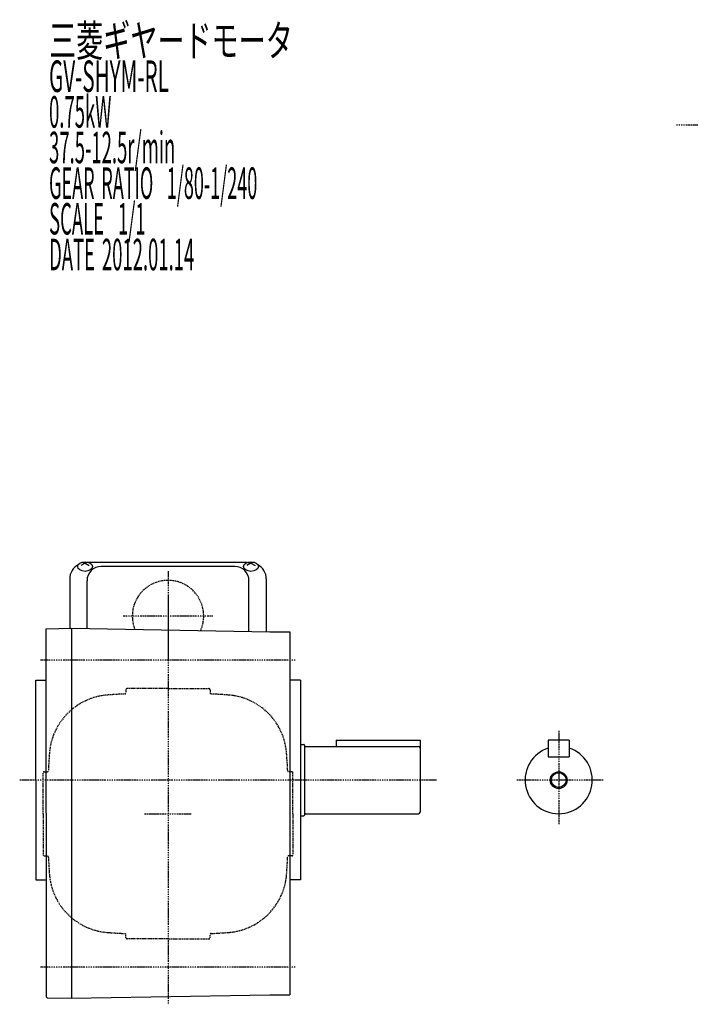
# Model space of a CAD drawing. Extents: x -361 to 593, y -211 to 284.
# Drawn here: x -361 to -42, y -211 to 257 of the extents above; entities that cross this region are included whole.
import ezdxf

# ---------------------------------------------------------------- set-up
doc = ezdxf.new("R2010")
doc.units = 0
doc.header["$MEASUREMENT"] = 0
doc.linetypes.add('CENTER', pattern=[1, 0.5, -0.25, 0, -0.25])
doc.linetypes.add('DASHED', pattern=[0.75, 0.5, -0.25])
doc.layers.get('0').update_dxf_attribs({"color": 53})
doc.styles.add('ZU_SHPTB00001', font='monotxt', dxfattribs={"bigfont": 'bigfont'})

msp = doc.modelspace()

# ---------------------------------------------------------------- linework, layer by layer
at = {"linetype": 'CENTER', "lineweight": -3}
for p, q in [((-48.218343, 206.981317), (364.321619, 206.981317)), ((-290.295851, -5.403457), (-290.295851, -48.004371)), ((-290.295851, -16.877208), (-290.295851, -211.33459)), ((-268.995394, -26.703914), (-311.596308, -26.703914)), ((-229.752251, -47.704071), (-351.052615, -47.704071)), ((-104.296056, -81.206058), (-104.296056, -125.727563)), ((-162.557525, -104.704071), (-360.913089, -104.704071)), ((-83.076237, -104.704071), (-124.173011, -104.704071)), ((-301.537077, -120.703914), (-279.297884, -120.703914)), ((-229.752251, -193.704071), (-351.052615, -193.704071))]:
    msp.add_line(p, q, dxfattribs=at)
at = {"linetype": 'Continuous', "lineweight": -3}
for p, q in [((-329.795851, -1.580721), (-331.795851, -2.629909)), ((-331.385868, -1.070894), (-329.795851, -1.580721)), ((-328.205834, -1.070894), (-329.795851, -1.580721)), ((-329.795851, -1.580721), (-327.795851, -2.629909)), ((-252.797033, -1.232766), (-327.79467, -1.232766)), ((-258.545851, -3.086387), (-322.045851, -3.086387)), ((-250.795851, -1.580721), (-252.795851, -2.629909)), ((-252.385868, -1.070894), (-250.795851, -1.580721)), ((-249.205834, -1.070894), (-250.795851, -1.580721)), ((-250.795851, -1.580721), (-248.795851, -2.629909)), ((-337.095851, -9.032766), (-337.095851, -32.498089)), ((-243.495851, -9.032766), (-243.495851, -34.103955)), ((-328.845851, -32.614165), (-328.845851, -9.886387)), ((-251.745851, -33.959951), (-251.745851, -9.886387)), ((-348.296249, -32.693593), (-336.295851, -32.484125)), ((-348.296249, -120.475241), (-348.296249, -32.693593)), ((-336.295851, -32.484125), (-336.295851, -120.475241)), ((-336.295851, -32.484125), (-241.795851, -34.133629)), ((-241.795851, -34.133629), (-232.295851, -34.133629)), ((-232.295851, -34.133629), (-232.295851, -120.475241)), ((-353.296249, -104.475398), (-353.296249, -57.204071)), ((-353.296249, -57.204071), (-348.295851, -57.204071)), ((-227.295851, -57.204071), (-232.295851, -57.204071)), ((-227.295851, -57.204071), (-227.295851, -152.204071)), ((-227.295851, -87.704071), (-225.695988, -87.704071)), ((-225.295988, -88.104071), (-225.295988, -121.304071)), ((-224.895988, -88.704071), (-171.096056, -88.704071)), ((-210.296056, -85.704071), (-210.296056, -88.704071)), ((-210.296056, -85.704071), (-170.296056, -85.704071)), ((-170.296056, -85.704071), (-170.296056, -119.904071)), ((-109.296056, -85.704071), (-109.296056, -93.704071)), ((-99.296056, -85.704071), (-109.296056, -85.704071)), ((-99.296056, -85.704071), (-99.296056, -93.704071)), ((-109.296056, -93.704071), (-99.296056, -93.704071)), ((-353.296249, -104.475398), (-353.296249, -152.204071)), ((-348.296249, -120.475241), (-348.296249, -207.757279)), ((-336.295851, -120.475241), (-336.295851, -208.46667)), ((-232.295851, -120.475241), (-232.295851, -206.817167)), ((-227.295851, -121.704071), (-225.695988, -121.704071)), ((-224.895988, -120.704071), (-171.096056, -120.704071)), ((-353.296249, -152.204071), (-348.295851, -152.204071)), ((-227.295851, -152.204071), (-232.295851, -152.204071)), ((-348.296249, -207.757279), (-347.796401, -208.265927)), ((-347.796401, -208.265927), (-336.295851, -208.46667)), ((-336.295851, -208.466357), (-241.795851, -206.816854)), ((-241.795851, -206.817167), (-232.295851, -206.817167))]:
    msp.add_line(p, q, dxfattribs=at)
at = {"linetype": 'DASHED', "lineweight": -3}
for p, q in [((-310.295851, -61.703914), (-310.295851, -63.228915)), ((-290.295851, -61.203914), (-309.795851, -61.203914)), ((-290.295851, -61.203914), (-270.795851, -61.203914)), ((-270.295851, -61.703914), (-270.295851, -63.228915)), ((-349.795851, -120.703914), (-349.795851, -101.203914)), ((-349.295851, -100.703914), (-347.77085, -100.703914)), ((-231.295851, -100.703914), (-232.820852, -100.703914)), ((-230.795851, -120.703914), (-230.795851, -101.203914)), ((-349.795851, -120.703914), (-349.795851, -140.203914)), ((-230.795851, -120.703914), (-230.795851, -140.203914)), ((-349.295851, -140.703914), (-347.77085, -140.703914)), ((-231.295851, -140.703914), (-232.820852, -140.703914)), ((-310.295851, -179.703914), (-310.295851, -178.178913)), ((-290.295851, -180.203914), (-309.795851, -180.203914)), ((-290.295851, -180.203914), (-270.795851, -180.203914)), ((-290.295851, -180.203914), (-270.795851, -180.203914)), ((-270.295851, -179.703914), (-270.295851, -178.178913)), ((-270.295851, -179.703914), (-270.295851, -178.178913))]:
    msp.add_line(p, q, dxfattribs=at)
at = {"linetype": 'Continuous', "lineweight": -3}
for radius in [4, 3.5]:
    msp.add_circle((-104.296056, -104.704071), radius, dxfattribs=at)
for centre, radius, start, end in [((-329.295851, -9.032766), 7.8, 118.12516, 180), ((-322.045851, -9.886387), 6.8, 90, 180), ((-258.545851, -9.886387), 6.8, 0, 90), ((-251.295851, -9.032766), 7.8, 0, 61.87484), ((-225.695988, -88.104071), 0.4, 0, 90), ((-224.895988, -88.304071), 0.4, 180, 270), ((-171.096056, -89.504071), 0.8, 0, 90), ((-104.296056, -104.704071), 16, 108.209957, 71.790043), ((-225.695988, -121.304071), 0.4, 270, 0), ((-224.895988, -121.104071), 0.4, 90, 180), ((-171.096056, -119.904071), 0.8, 270, 0)]:
    msp.add_arc(centre, radius, start, end, dxfattribs=at)
at = {"linetype": 'DASHED', "lineweight": -3}
for centre, radius, start, end in [((-290.295851, -26.703914), 17, 336.220558, 201.779442), ((-316.842306, -94.157459), 30, 94.114345, 175.885655), ((-290.295851, -463.203914), 400, 92.934025, 94.114345), ((-310.795851, -63.228915), 0.5, 272.934025, 0), ((-309.795851, -61.703914), 0.5, 90, 180), ((-270.795851, -61.703914), 0.5, 0, 90), ((-269.795851, -63.228915), 0.5, 180, 267.065975), ((-290.295851, -463.203914), 400, 85.885655, 87.065975), ((-263.749396, -94.157459), 30, 4.114345, 85.885655), ((52.204149, -120.703914), 400, 175.885655, 177.065975), ((-632.795851, -120.703914), 400, 2.934025, 4.114345), ((-349.295851, -101.203914), 0.5, 90, 180), ((-347.77085, -100.203914), 0.5, 270, 357.065975), ((-232.820852, -100.203914), 0.5, 182.934025, 270), ((-232.820852, -100.203914), 0.5, 182.934025, 270), ((-231.295851, -101.203914), 0.5, 360, 90), ((-231.295851, -101.203914), 0.5, 360, 90), ((-349.295851, -140.203914), 0.5, 180, 270), ((-231.295851, -140.203914), 0.5, 270, 0), ((-347.77085, -141.203914), 0.5, 2.934025, 90), ((52.204149, -120.703914), 400, 182.934025, 184.114345), ((-632.795851, -120.703914), 400, 355.885655, 357.065975), ((-232.820852, -141.203914), 0.5, 90, 177.065975), ((-232.820852, -141.203914), 0.5, 90, 177.065975), ((-316.842306, -147.250369), 30, 184.114345, 265.885655), ((-263.749396, -147.250369), 30, 274.114345, 355.885655), ((-290.295851, 221.796086), 400, 265.885655, 267.065975), ((-310.795851, -178.178913), 0.5, 0, 87.065975), ((-269.795851, -178.178913), 0.5, 92.934025, 180), ((-269.795851, -178.178913), 0.5, 92.934025, 180), ((-290.295851, 221.796086), 400, 272.934025, 274.114345), ((-309.795851, -179.703914), 0.5, 180, 270), ((-270.795851, -179.703914), 0.5, 270, 0), ((-270.795851, -179.703914), 0.5, 270, 0)]:
    msp.add_arc(centre, radius, start, end, dxfattribs=at)
at = {"linetype": 'Continuous', "lineweight": -3}
for centre in [(-329.795851, -3.118174), (-250.795851, -3.118174)]:
    msp.add_ellipse(centre, major_axis=(3.5, 0), ratio=0.656603, dxfattribs=at)

# ---------------------------------------------------------------- texts
at = {"linetype": 'Continuous', "lineweight": -3, "attachment_point": 7, "style": 'ZU_SHPTB00001'}
for s, insert, char_height in [('\\W0.63;三菱ギヤードモータ  ', (-346.913574, 239.515854), 15), ('\\W0.48;GV-SHYM-RL', (-346.913574, 222.565842), 15), ('\\W0.43;0.75kW', (-346.913574, 205.61586), 15), ('\\W0.43;37.5-12.5r/min\\W0.53;\u3000', (-346.913574, 188.665848), 15), ('\\W0.42;GEAR\\W0.70; \\W0.42;RATIO\\W0.70;  \\W0.42;1/80-1/240', (-346.913574, 171.715836), 15), ('\\W0.43;SCALE\\W0.72;  \\W0.43;1/1', (-346.913574, 154.765823), 15), ('\\W0.43;DATE\\W0.72; \\W0.43;2012.01.14', (-346.913574, 137.765823), 15), ('\\W0.83;\u3000', (-70.375488, -3.15625), 2.8)]:
    msp.add_mtext(s, dxfattribs=dict(at, insert=insert, char_height=char_height))

doc.saveas('drawing.dxf')
